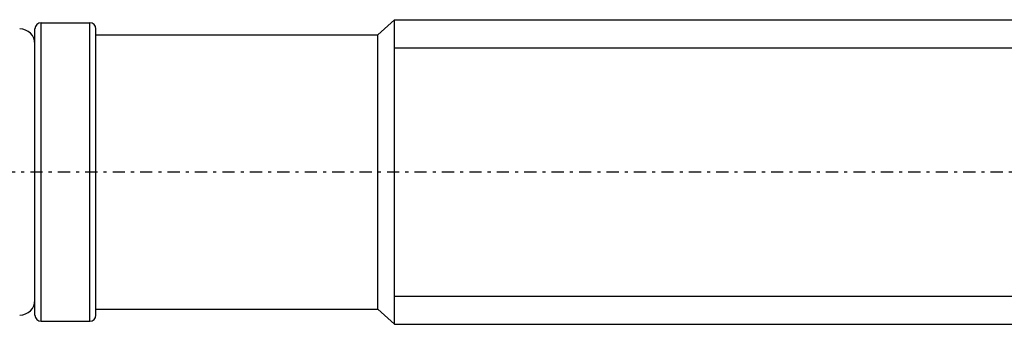
# Model space of a CAD drawing. Units: millimetres. Extents: x 41 to 3405, y 29 to 2079.
# Drawn here: x 1240 to 1272, y 1730 to 1740 of the extents above; entities that cross this region are included whole.
import ezdxf

# ---------------------------------------------------------------- set-up
doc = ezdxf.new("R2010")
doc.units = ezdxf.units.MM
for name, pattern in [('center', [0.85, 0.4, -0.2, 0.05, -0.2]), ('phl_thick', [0]), ('thin_line', [0])]:
    doc.linetypes.add(name, pattern=pattern)
doc.layers.add('projection', color=7, linetype='Continuous')

# ---------------------------------------------------------------- blocks, each defined once
blk = doc.blocks.new('ccLab_201835123522123_16')
at = {"color": 92, "linetype": 'center', "true_color": 0x00c000}
blk.add_line((-115.75, 0), (19.25, 0), dxfattribs=at)
blk = doc.blocks.new('ccLab_201835123522123_18')
at = {"color": 1, "linetype": 'thin_line', "true_color": 0xff0000}
for p, q in [((-73.2, 4.08), (0, 4.08)), ((-73.2, -4.08), (0, -4.08))]:
    blk.add_line(p, q, dxfattribs=at)

msp = doc.modelspace()

# ---------------------------------------------------------------- linework, layer by layer
at = {"layer": 'projection', "color": 7, "linetype": 'phl_thick'}
for p, q in [((1240.711, 1739.797), (1242.311, 1739.797)), ((1240.711, 1729.997), (1240.711, 1739.797)), ((1242.311, 1729.997), (1242.311, 1739.797)), ((1251.761, 1739.397), (1252.311, 1739.897)), ((1252.311, 1739.897), (1325.511, 1739.897)), ((1252.311, 1729.897), (1252.311, 1739.897)), ((1240.511, 1730.197), (1240.511, 1739.597)), ((1242.511, 1730.197), (1242.511, 1739.597)), ((1242.511, 1739.397), (1251.761, 1739.397)), ((1251.761, 1730.397), (1251.761, 1739.397)), ((1242.511, 1730.397), (1251.761, 1730.397)), ((1252.311, 1729.897), (1251.761, 1730.397)), ((1240.711, 1729.997), (1242.311, 1729.997)), ((1252.311, 1729.897), (1325.511, 1729.897))]:
    msp.add_line(p, q, dxfattribs=at)
for centre, radius, start, end in [((1240.711, 1739.597), 0.2, 90.0009, 180), ((1242.311, 1739.597), 0.2, 0, 89.9991), ((1240.011, 1739.097), 0.5, 0, 90), ((1240.011, 1730.697), 0.5, 270, 0), ((1240.711, 1730.197), 0.2, 180, 269.9991), ((1242.311, 1730.197), 0.2, 270.0009, 0)]:
    msp.add_arc(centre, radius, start, end, dxfattribs=at)

# ---------------------------------------------------------------- block references
for name in ['ccLab_201835123522123_18', 'ccLab_201835123522123_16']:
    msp.add_blockref(name, (1325.511, 1734.897))

doc.saveas('drawing.dxf')
